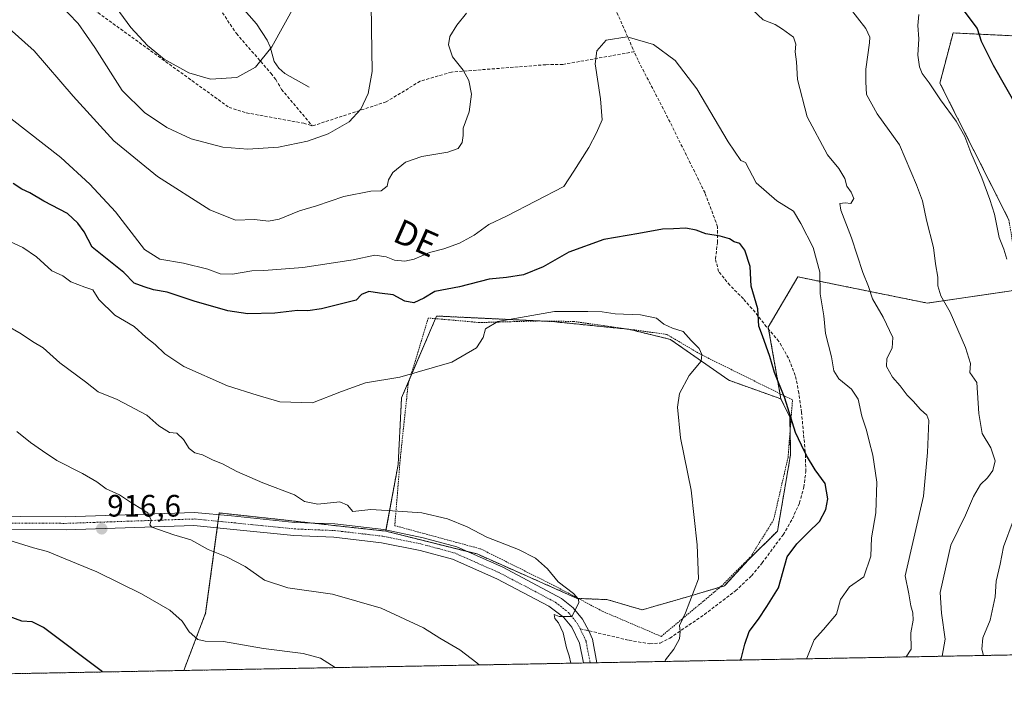
# Model space of a CAD drawing. Units: metres. Extents: x 628044 to 631502, y 4722676 to 4725053.
# Drawn here: x 628375 to 628694, y 4722676 to 4722893 of the extents above; entities that cross this region are included whole.
import ezdxf
from ezdxf.enums import TextEntityAlignment as Align

# ---------------------------------------------------------------- set-up
doc = ezdxf.new("R2010")
doc.units = ezdxf.units.M
doc.header["$MEASUREMENT"] = 0
for name, pattern in [('TRAZO_Y_PUNTO', [1, 0.5, -0.25, 0, -0.25]), ('TRAZOS', [0.75, 0.5, -0.25]), ('TRAZOSX2', [1.5, 1, -0.5])]:
    doc.linetypes.add(name, pattern=pattern)
for name, color, linetype, lineweight in [('Alambrada', 19, 'TRAZOS', 0), ('Arbolado forestal', 92, 'TRAZOS', 0), ('Arbolado forestal CxS', 92, 'Continuous', 0), ('Carátula', 7, 'Continuous', 5), ('Comarca CxS', 133, 'Continuous', 0), ('Comunidad Autónoma CxS', 142, 'Continuous', 0), ('Corriente natural lineal', 142, 'Continuous', 13), ('Cultivos herbáceos CxS', 92, 'Continuous', 0), ('Curva de nivel maestra', 36, 'Continuous', 30), ('Curva de nivel normal', 36, 'Continuous', 0), ('Entidad de ámbito territorial CxS', 92, 'Continuous', 0), ('Municipio CxS', 142, 'Continuous', 0), ('Pista no pavimentada', 254, 'Continuous', 13), ('Pista no pavimentada Cxs', 254, 'Continuous', 0), ('Pista pavimentada eje', 135, 'TRAZO_Y_PUNTO', 0), ('Provincia CxS', 1, 'Continuous', 0), ('Punto de cota en terreno', 7, 'Continuous', 0), ('Rótulo de punto de cota en terreno', 19, 'Continuous', 0), ('Senda', 19, 'TRAZOSX2', 0), ('Texto cartográfico', 19, 'Continuous', 0)]:
    doc.layers.add(name, color=color, linetype=linetype, lineweight=lineweight)
doc.styles.add('Arial', font='txt', dxfattribs={"height": 0.2})

# ---------------------------------------------------------------- blocks, each defined once
blk = doc.blocks.new('*U151')
at = {"layer": 'Arbolado forestal CxS', "color": 92, "linetype": 'Continuous', "lineweight": 0}
for points in [[(628720.51, 4722886.45, 868.1), (628677.08, 4722888.55, 877.24), (628673.87, 4722876.28, 878.27), (628672.84, 4722872.33, 879.03), (628695.13, 4722828.09, 879.01)], [(628698.81, 4722805.61, 879.44), (628668.78, 4722801.18, 886.11), (628626.97, 4722809.66, 896.97), (628617.39, 4722793.44, 899.51), (628621.44, 4722770.21, 900.34), (628604.63, 4722776.24, 903.41), (628585.89, 4722789.36, 905.59), (628585.75, 4722789.46, 905.58), (628572.27, 4722792.72, 906.04), (628547.69, 4722795.21, 905.69), (628510.2, 4722797.01, 902.8), (628498.87, 4722770.57, 905.68), (628497.77, 4722749.02, 908.01), (628493.78, 4722727.45, 910.77), (628439.98, 4722733.35, 912.95), (628435.56, 4722700.91, 918.42), (628428.48, 4722682.41, 921.85), (628351.99, 4722680.97, 930.95)]]:
    blk.add_polyline3d(points, dxfattribs=at)
blk = doc.blocks.new('*U154')
at = {"layer": 'Arbolado forestal CxS', "color": 92, "linetype": 'Continuous', "lineweight": 0}
for points in [[(628722.83, 4722687.93, 871.45), (628428.48, 4722682.41, 921.85), (628435.56, 4722700.91, 918.42), (628439.98, 4722733.35, 912.95), (628493.78, 4722727.45, 910.77), (628523.25, 4722720.08, 910.6), (628555.67, 4722705.7, 909.68), (628565.25, 4722705.33, 908.49), (628576.67, 4722702.01, 907.26), (628589.39, 4722705.7, 905.34), (628603.2, 4722709.76, 903.56), (628610.94, 4722718.23, 902.29), (628620.33, 4722727.45, 901.3), (628624.57, 4722752.15, 900.92), (628624.39, 4722764.32, 900.14), (628621.44, 4722770.21, 900.34), (628617.39, 4722793.44, 899.51), (628626.97, 4722809.66, 896.97), (628668.78, 4722801.18, 886.11), (628698.81, 4722805.61, 879.44)], [(628695.13, 4722828.09, 879.01), (628672.84, 4722872.33, 879.03), (628673.87, 4722876.28, 878.27), (628677.08, 4722888.55, 877.24), (628720.51, 4722886.45, 868.1)]]:
    blk.add_polyline3d(points, dxfattribs=at)
blk = doc.blocks.new('*U178')
at = {"layer": 'Curva de nivel normal', "color": 36, "linetype": 'Continuous', "lineweight": 0}
for points in [[(628686.93, 4722687.26, 880), (628686.35, 4722689.28, 880), (628686.74, 4722693.01, 880), (628689.11, 4722698.68, 880), (628690.7, 4722706.17, 880), (628691.06, 4722711.32, 880), (628692.33, 4722716.76, 880), (628693.34, 4722722.38, 880), (628696.56, 4722730.76, 880)], [(628694.5, 4722815.39, 880), (628693.5, 4722818.66, 880), (628691.98, 4722822.36, 880), (628690.52, 4722829.98, 880), (628688.92, 4722834.66, 880), (628686.37, 4722841.74, 880), (628682.8, 4722849.92, 880), (628680.91, 4722855.03, 880), (628678.12, 4722860.04, 880), (628672.98, 4722866.91, 880), (628669.31, 4722872.45, 880), (628667.09, 4722875.39, 880), (628666.2, 4722877.58, 880), (628665.72, 4722881.36, 880), (628665.98, 4722886.65, 880), (628665.72, 4722890.97, 880), (628665.98, 4722894.52, 880)], [(628464.75, 4722898.04, 880), (628457, 4722884.04, 880), (628451.67, 4722877.47, 880), (628445.59, 4722874.08, 880), (628437.13, 4722873.62, 880), (628430.17, 4722875.62, 880), (628422.12, 4722880.06, 880), (628416.74, 4722884.46, 880), (628411.42, 4722890.34, 880), (628403.09, 4722901.73, 880)]]:
    blk.add_polyline3d(points, dxfattribs=at)
blk = doc.blocks.new('*U194')
at = {"layer": 'Curva de nivel normal', "color": 36, "linetype": 'Continuous', "lineweight": 0}
for points in [[(628673.53, 4722687.01, 885), (628674.58, 4722692.58, 885), (628673.35, 4722700.92, 885), (628672.93, 4722707.64, 885), (628676.38, 4722722.93, 885), (628681.12, 4722732.64, 885), (628683.72, 4722738.66, 885), (628685.99, 4722742.58, 885), (628688.18, 4722744.72, 885), (628689.96, 4722747.07, 885), (628690.73, 4722750.16, 885), (628689.24, 4722754.34, 885), (628686.5, 4722759.05, 885), (628685.46, 4722765.46, 885), (628684.75, 4722775.49, 885), (628682.54, 4722778.76, 885), (628682.68, 4722781.71, 885), (628681.12, 4722786.86, 885), (628676.17, 4722798.24, 885), (628673.14, 4722803.59, 885), (628672.2, 4722806.78, 885), (628672.16, 4722809.61, 885), (628671.46, 4722813.86, 885), (628670.8, 4722819.2, 885), (628668.46, 4722828.01, 885), (628667.25, 4722834.27, 885), (628665.27, 4722839.4, 885), (628659.77, 4722852.31, 885), (628652.57, 4722862.4, 885), (628649.09, 4722868.65, 885), (628648.85, 4722872.69, 885), (628648.94, 4722876.83, 885), (628650.1, 4722885.36, 885), (628650.18, 4722887.2, 885), (628648.93, 4722889.98, 885), (628643.51, 4722896.86, 885)], [(628489.02, 4722898.32, 885), (628489.19, 4722889.72, 885), (628489.42, 4722876.12, 885), (628488.12, 4722868.93, 885), (628485.76, 4722863.94, 885), (628481.96, 4722859.83, 885), (628475.18, 4722855.88, 885), (628468.46, 4722853.53, 885), (628459.09, 4722851.58, 885), (628449.21, 4722850.91, 885), (628441.11, 4722851.59, 885), (628430.89, 4722854.27, 885), (628422.97, 4722857.96, 885), (628415.8, 4722862.83, 885), (628408.6, 4722869.97, 885), (628399.74, 4722883.78, 885), (628394.32, 4722891.61, 885), (628388.17, 4722898.08, 885)]]:
    blk.add_polyline3d(points, dxfattribs=at)
blk = doc.blocks.new('*U208')
at = {"layer": 'Curva de nivel normal', "color": 36, "linetype": 'Continuous', "lineweight": 0}
for points in [[(628661.88, 4722686.79, 890), (628663.56, 4722689.33, 890), (628663.43, 4722694.62, 890), (628664.15, 4722698.66, 890), (628664.12, 4722701, 890), (628663.42, 4722703.32, 890), (628662.8, 4722707.19, 890), (628661.62, 4722712.99, 890), (628667.56, 4722738.75, 890), (628668.79, 4722752.86, 890), (628669.3, 4722763.26, 890), (628668.66, 4722764.99, 890), (628666.58, 4722766.81, 890), (628664.24, 4722769.46, 890), (628662.2, 4722771.41, 890), (628659.95, 4722774.49, 890), (628657.52, 4722777.27, 890), (628655.62, 4722780.65, 890), (628655.64, 4722783.31, 890), (628657.45, 4722786.66, 890), (628657.63, 4722790.05, 890), (628654.53, 4722796.66, 890), (628651, 4722802.61, 890), (628649.79, 4722806.51, 890), (628647.98, 4722811.05, 890), (628644.26, 4722822.33, 890), (628640.78, 4722831.27, 890), (628640.54, 4722833.4, 890), (628642.24, 4722833.6, 890), (628644.09, 4722833.4, 890), (628645.01, 4722834.99, 890), (628644.2, 4722837.07, 890), (628642.73, 4722839.04, 890), (628642.09, 4722841.47, 890), (628640.19, 4722844.71, 890), (628636.56, 4722849.1, 890), (628629.95, 4722861.45, 890), (628626.85, 4722873.5, 890), (628626.45, 4722879.17, 890), (628626.06, 4722882.43, 890), (628626.33, 4722884.92, 890), (628625.47, 4722887.17, 890), (628621.93, 4722889.72, 890), (628619.62, 4722891.24, 890), (628615.72, 4722892.75, 890), (628612.15, 4722896.16, 890)], [(628519.87, 4722894.94, 890), (628516.7, 4722891.1, 890), (628514.51, 4722887.34, 890), (628514.04, 4722884.65, 890), (628515.31, 4722880.83, 890), (628518.79, 4722876.45, 890), (628520.66, 4722873.15, 890), (628521.45, 4722868.73, 890), (628520.71, 4722862.98, 890), (628518.83, 4722857.76, 890), (628518.77, 4722855.43, 890), (628518.47, 4722853.09, 890), (628517.15, 4722851.18, 890), (628513.87, 4722850.04, 890), (628505.45, 4722848.61, 890), (628500.12, 4722846.72, 890), (628496.09, 4722843.37, 890), (628494.62, 4722841.07, 890), (628494.23, 4722839, 890), (628492.32, 4722837.45, 890), (628488.92, 4722837.34, 890), (628480.25, 4722835.61, 890), (628471.34, 4722832.66, 890), (628465.94, 4722830.98, 890), (628459.34, 4722828.3, 890), (628455.84, 4722827.68, 890), (628451.3, 4722828.2, 890), (628445.18, 4722827.97, 890), (628436.96, 4722831.32, 890), (628419.98, 4722842.17, 890), (628405.94, 4722853.62, 890), (628392.73, 4722868.11, 890), (628380.12, 4722882.73, 890), (628366.95, 4722894.5, 890)]]:
    blk.add_polyline3d(points, dxfattribs=at)
blk = doc.blocks.new('*U210')
at = {"layer": 'Curva de nivel normal', "color": 36, "linetype": 'Continuous', "lineweight": 0}
blk.add_polyline3d([(628345.54, 4722881.87, 895), (628388.72, 4722848.22, 895), (628398.17, 4722839.6, 895), (628406.44, 4722830.71, 895), (628415.82, 4722818.51, 895), (628420.74, 4722815.37, 895), (628428.42, 4722814.07, 895), (628436.28, 4722812.16, 895), (628440.29, 4722810.69, 895), (628444.21, 4722810.52, 895), (628450.46, 4722811.62, 895), (628454.42, 4722811.74, 895), (628466.92, 4722812.66, 895), (628483.25, 4722815.17, 895), (628490.25, 4722816.69, 895), (628493.92, 4722816.14, 895), (628496.58, 4722815.06, 895), (628499.92, 4722814.72, 895), (628502.92, 4722815.4, 895), (628507.92, 4722817.5, 895), (628512.51, 4722818.76, 895), (628517.64, 4722820.59, 895), (628522.3, 4722823.12, 895), (628527.07, 4722826.57, 895), (628533.04, 4722829.4, 895), (628551.29, 4722838.9, 895), (628554.57, 4722843.88, 895), (628559.38, 4722851.5, 895), (628561.9, 4722856.2, 895), (628563.71, 4722860.48, 895), (628563.16, 4722867.21, 895), (628561.48, 4722878.52, 895), (628561.99, 4722882.71, 895), (628564.96, 4722886.21, 895), (628571.82, 4722887.25, 895), (628580.3, 4722884.81, 895), (628587.25, 4722879.62, 895), (628594.27, 4722870.47, 895), (628604.44, 4722853.38, 895), (628608.46, 4722847.32, 895), (628610.01, 4722846.69, 895), (628613.49, 4722840.03, 895), (628620.09, 4722834.2, 895), (628625.54, 4722830.94, 895), (628627.84, 4722826.9, 895), (628631.85, 4722819.12, 895), (628634, 4722811.22, 895), (628634.15, 4722804.18, 895), (628635.37, 4722797.11, 895), (628635.9, 4722791.31, 895), (628637.75, 4722783.83, 895), (628638.57, 4722779.31, 895), (628640.22, 4722776.65, 895), (628644.28, 4722773.31, 895), (628646.43, 4722770.18, 895), (628647.6, 4722764.62, 895), (628649.08, 4722760.15, 895), (628649.93, 4722756.52, 895), (628651.18, 4722751.98, 895), (628652.4, 4722743.31, 895), (628652.09, 4722733.4, 895), (628650.76, 4722725.32, 895), (628650.54, 4722719.32, 895), (628648.24, 4722712.66, 895), (628643.58, 4722709.5, 895), (628640.68, 4722705.32, 895), (628639.39, 4722700.66, 895), (628635.25, 4722695.66, 895), (628632.23, 4722692.29, 895), (628629.88, 4722686.4, 895), (628629.78, 4722686.19, 895)], dxfattribs=at)
blk = doc.blocks.new('*U214')
at = {"layer": 'Curva de nivel maestra', "color": 36, "linetype": 'Continuous', "lineweight": 30}
blk.add_polyline3d([(628608.26, 4722685.78, 900), (628608.6, 4722686.21, 900), (628609.75, 4722690.88, 900), (628611.22, 4722694.99, 900), (628614.18, 4722698.99, 900), (628616.89, 4722703.12, 900), (628620.63, 4722709.16, 900), (628623.48, 4722719.12, 900), (628626.61, 4722723.36, 900), (628630.29, 4722727.02, 900), (628633.91, 4722730.58, 900), (628635.98, 4722734.4, 900), (628636.58, 4722737.93, 900), (628635.81, 4722742.89, 900), (628632.54, 4722747.28, 900), (628629.72, 4722751.9, 900), (628628.14, 4722755.3, 900), (628626.12, 4722759.3, 900), (628622.74, 4722770.48, 900), (628619.4, 4722778.8, 900), (628617.85, 4722783.92, 900), (628615.54, 4722790.61, 900), (628614.36, 4722793.68, 900), (628614.02, 4722799.28, 900), (628611.85, 4722806.65, 900), (628611.56, 4722812.98, 900), (628609.85, 4722818.28, 900), (628608.13, 4722820.48, 900), (628606.34, 4722821.04, 900), (628604.85, 4722821.92, 900), (628601.8, 4722822.87, 900), (628597.15, 4722823.56, 900), (628594.02, 4722824.76, 900), (628590.71, 4722825.45, 900), (628586.7, 4722825.18, 900), (628583.24, 4722825.08, 900), (628575.58, 4722823.74, 900), (628564.25, 4722821.79, 900), (628552.92, 4722817.68, 900), (628544.58, 4722812.9, 900), (628538.3, 4722810.31, 900), (628532.8, 4722809.49, 900), (628527.13, 4722808.96, 900), (628517.59, 4722806.43, 900), (628509.61, 4722804.95, 900), (628506.02, 4722802.79, 900), (628502.8, 4722801.32, 900), (628499.97, 4722801.85, 900), (628496.12, 4722803.9, 900), (628491.72, 4722804.41, 900), (628488.28, 4722804.92, 900), (628485.95, 4722803.97, 900), (628484.25, 4722802.16, 900), (628473.01, 4722799.38, 900), (628468.56, 4722798.66, 900), (628465.25, 4722798.78, 900), (628457.92, 4722797.97, 900), (628449.25, 4722797.71, 900), (628442.74, 4722798.7, 900), (628431.88, 4722801.86, 900), (628423.13, 4722804.71, 900), (628418.74, 4722805.52, 900), (628415.71, 4722806.44, 900), (628412.45, 4722807.63, 900), (628409.11, 4722811.03, 900), (628398.91, 4722819.31, 900), (628396.33, 4722824.28, 900), (628394.21, 4722827.06, 900), (628390.91, 4722830.18, 900), (628383.29, 4722834.18, 900), (628378.71, 4722836.8, 900), (628376.17, 4722838, 900), (628373.4, 4722839.9, 900)], dxfattribs=at)
blk = doc.blocks.new('*U220')
at = {"layer": 'Curva de nivel maestra', "color": 36, "linetype": 'Continuous', "lineweight": 30}
blk.add_polyline3d([(628676.65, 4722900.98, 875), (628684.86, 4722889.93, 875), (628686.16, 4722885.9, 875), (628690.02, 4722878.09, 875), (628698.04, 4722864.15, 875)], dxfattribs=at)
blk = doc.blocks.new('5PATER')
at = {"layer": 'Carátula', "linetype": 'Continuous', "lineweight": 5}
h = blk.add_hatch(color=250, dxfattribs=at)
edge = h.paths.add_edge_path()
edge.add_ellipse((0, 0.01), major_axis=(-1.33, -1.34), ratio=0.999422, start_angle=0, end_angle=360)
blk = doc.blocks.new('*U222')
at = {"layer": 'Pista no pavimentada Cxs', "color": 254, "linetype": 'Continuous', "lineweight": 0}
blk.add_polyline3d([(628360.78, 4722732.3, 920.1), (628390.4, 4722732.11, 917.44), (628431.91, 4722733.53, 913.62), (628443.91, 4722732.38, 912.62), (628464.41, 4722730.3, 911.41), (628477.34, 4722729.77, 911.1), (628493.12, 4722727.94, 910.74), (628505.89, 4722725.33, 910.81), (628516.77, 4722722.41, 910.64), (628531.56, 4722715.85, 910.58), (628550.57, 4722705.72, 910.17), (628554.29, 4722702.66, 910), (628557.36, 4722698.96, 909.71), (628559.34, 4722695.25, 909.45), (628560.53, 4722692.5, 909.31), (628562.02, 4722684.91, 908.69), (628557.67, 4722684.83, 908.91), (628556.42, 4722691.22, 909.42), (628553.87, 4722696.46, 909.73), (628551.25, 4722699.62, 909.89), (628546.42, 4722703.24, 910.09), (628529.7, 4722711.99, 910.88), (628515.34, 4722718.36, 911.04), (628504.91, 4722721.16, 911.56), (628492.44, 4722723.71, 910.88), (628477.01, 4722725.5, 911.36), (628464.11, 4722726.03, 911.86), (628443.49, 4722728.12, 912.64), (628431.78, 4722729.24, 913.38), (628390.46, 4722727.83, 917.85), (628360.71, 4722728.02, 920.17)], dxfattribs=at)

msp = doc.modelspace()

# ---------------------------------------------------------------- linework, layer by layer
at = {"layer": 'Alambrada', "color": 19, "linetype": 'TRAZOS', "lineweight": 0}
msp.add_polyline3d([(628582.78, 4722693.41, 913.54), (628602.22, 4722709.68, 904.34), (628611.69, 4722719.19, 904.18), (628619.1, 4722731.09, 904.03), (628623.76, 4722751.3, 912.2), (628625.21, 4722769.9, 907.38), (628595.21, 4722784.76, 911.76), (628584.6, 4722791.04, 907.13), (628554.45, 4722795.25, 909.89), (628543.14, 4722795.41, 909.66), (628524.15, 4722794.9, 908.34), (628507.51, 4722796.36, 907.84), (628501, 4722774.93, 909.29), (628498.48, 4722751.25, 907.97), (628496.69, 4722729.22, 917.81), (628524.42, 4722721.72, 910.47), (628548.03, 4722709.93, 910.35), (628563.73, 4722701.58, 910.37), (628582.78, 4722693.41, 913.54)], dxfattribs=at)
at = {"layer": 'Arbolado forestal', "color": 92, "linetype": 'TRAZOS', "lineweight": 0}
for points in [[(628859.27, 4722882.29, 845.35), (628851.16, 4722880.81, 846.67), (628839.21, 4722879.89, 847.87), (628837.75, 4722879.78, 848.05), (628836.29, 4722879.67, 848.24), (628832, 4722879.34, 848.93), (628804, 4722878.97, 854.6), (628762, 4722872.33, 862.85), (628720.51, 4722886.45, 868.1), (628677.08, 4722888.55, 877.24), (628673.87, 4722876.28, 878.27), (628672.84, 4722872.33, 879.03), (628695.13, 4722828.09, 879.01), (628698.81, 4722805.61, 879.44), (628668.78, 4722801.18, 886.11), (628626.97, 4722809.66, 896.97), (628617.39, 4722793.44, 899.51), (628617.52, 4722792.71, 899.47), (628621.14, 4722771.91, 900.21), (628621.44, 4722770.22, 900.34)], [(628621.44, 4722770.22, 900.34), (628604.63, 4722776.24, 903.41), (628585.89, 4722789.36, 905.59), (628585.75, 4722789.46, 905.58), (628572.27, 4722792.72, 906.04), (628547.69, 4722795.21, 905.69), (628543.63, 4722795.4, 905.49), (628510.2, 4722797.01, 902.8), (628509.83, 4722796.16, 902.93), (628501.64, 4722777.03, 904.98), (628498.87, 4722770.57, 905.68), (628497.77, 4722749.02, 908.01), (628493.84, 4722727.79, 910.75), (628493.78, 4722727.45, 910.77)], [(628556.01, 4722705.69, 909.64), (628565.25, 4722705.33, 908.49), (628576.67, 4722702.01, 907.26), (628589.39, 4722705.7, 905.34), (628601.83, 4722709.35, 903.8), (628603.2, 4722709.76, 903.56), (628610.94, 4722718.23, 902.29), (628620.33, 4722727.45, 901.3), (628624.57, 4722752.15, 900.92), (628624.45, 4722760.15, 900.39), (628624.39, 4722764.32, 900.14), (628621.44, 4722770.22, 900.34)], [(628493.78, 4722727.45, 910.77), (628469.82, 4722730.08, 911.2), (628439.98, 4722733.35, 912.95), (628439.9, 4722732.76, 912.93), (628439.61, 4722730.64, 912.85), (628439.33, 4722728.52, 912.76), (628435.56, 4722700.91, 918.42), (628428.48, 4722682.41, 921.85)], [(628493.78, 4722727.45, 910.77), (628520.45, 4722720.78, 910.63), (628523.25, 4722720.08, 910.6), (628555.67, 4722705.7, 909.68), (628556.01, 4722705.69, 909.64)], [(628722.83, 4722687.93, 871.45), (628700.51, 4722687.51, 876.55), (628562.02, 4722684.91, 908.69), (628559.84, 4722684.87, 908.85), (628557.67, 4722684.83, 908.91), (628428.48, 4722682.41, 921.85)], [(628428.48, 4722682.41, 921.85), (628351.99, 4722680.97, 930.95)]]:
    msp.add_polyline3d(points, dxfattribs=at)
at = {"layer": 'Comarca CxS', "color": 133, "linetype": 'Continuous', "lineweight": 0}
msp.add_polyline3d([(629636.59, 4722705.08, 838.22), (628086.41, 4722675.99, 923.13), (628043.68, 4724989.35, 661.67), (631458.36, 4725053.44, 652.83)], dxfattribs=at)
msp.add_polyline3d([(629636.59, 4722705.08, 838.22), (628086.41, 4722675.99, 923.13), (628043.68, 4724989.35, 661.67), (631458.36, 4725053.44, 652.83)], dxfattribs=at)
at = {"layer": 'Comunidad Autónoma CxS', "color": 142, "linetype": 'Continuous', "lineweight": 0}
msp.add_polyline3d([(629636.59, 4722705.08, 838.22), (628086.41, 4722675.99, 923.13), (628043.68, 4724989.35, 661.67), (631458.36, 4725053.44, 652.83), (631470.62, 4724407.2, 798.31), (631502.24, 4722740.08, 797.77), (629636.59, 4722705.08, 838.22)], close=True, dxfattribs=at)
msp.add_polyline3d([(629636.59, 4722705.08, 838.22), (628086.41, 4722675.99, 923.13), (628043.68, 4724989.35, 661.67), (631458.36, 4725053.44, 652.83), (631470.62, 4724407.2, 798.31), (631502.24, 4722740.08, 797.77), (629636.59, 4722705.08, 838.22)], close=True, dxfattribs=at)
at = {"layer": 'Corriente natural lineal', "color": 142, "linetype": 'Continuous', "lineweight": 13}
msp.add_polyline3d([(628469, 4722871, 882.54), (628461.13, 4722875.43, 881.53), (628459.18, 4722877.16, 881.21), (628457.76, 4722879.31, 880.64), (628456.45, 4722884.09, 879.28), (628455.42, 4722886.22, 879.09), (628451.97, 4722891.53, 878.34), (628444.89, 4722899.67, 876.76)], dxfattribs=at)
at = {"layer": 'Cultivos herbáceos CxS', "color": 92, "linetype": 'Continuous', "lineweight": 0}
msp.add_polyline3d([(628621.44, 4722770.21, 900.34), (628624.39, 4722764.32, 900.14), (628624.57, 4722752.15, 900.92), (628620.33, 4722727.45, 901.3), (628610.94, 4722718.23, 902.29), (628603.2, 4722709.76, 903.56), (628589.39, 4722705.7, 905.34), (628576.67, 4722702.01, 907.26), (628565.25, 4722705.33, 908.49), (628555.67, 4722705.7, 909.68), (628523.25, 4722720.08, 910.6), (628493.78, 4722727.45, 910.77), (628497.77, 4722749.02, 908.01), (628498.87, 4722770.57, 905.68), (628510.2, 4722797.01, 902.8), (628547.69, 4722795.21, 905.69), (628572.27, 4722792.72, 906.04), (628585.75, 4722789.46, 905.58), (628585.89, 4722789.36, 905.59), (628604.63, 4722776.24, 903.41), (628621.44, 4722770.21, 900.34)], close=True, dxfattribs=at)
for points in [[(628621.44, 4722770.22, 900.34), (628604.63, 4722776.24, 903.41), (628585.89, 4722789.36, 905.59), (628585.75, 4722789.46, 905.58), (628572.27, 4722792.72, 906.04), (628547.69, 4722795.21, 905.69), (628543.63, 4722795.4, 905.49), (628510.2, 4722797.01, 902.8), (628509.83, 4722796.16, 902.93), (628501.64, 4722777.03, 904.98), (628498.87, 4722770.57, 905.68), (628497.77, 4722749.02, 908.01), (628493.84, 4722727.79, 910.75), (628493.78, 4722727.45, 910.77)], [(628556.01, 4722705.69, 909.64), (628565.25, 4722705.33, 908.49), (628576.67, 4722702.01, 907.26), (628589.39, 4722705.7, 905.34), (628601.83, 4722709.35, 903.8), (628603.2, 4722709.76, 903.56), (628610.94, 4722718.23, 902.29), (628620.33, 4722727.45, 901.3), (628624.57, 4722752.15, 900.92), (628624.45, 4722760.15, 900.39), (628624.39, 4722764.32, 900.14), (628621.44, 4722770.22, 900.34)], [(628493.78, 4722727.45, 910.77), (628520.45, 4722720.78, 910.63), (628523.25, 4722720.08, 910.6), (628555.67, 4722705.7, 909.68), (628556.01, 4722705.69, 909.64)]]:
    msp.add_polyline3d(points, dxfattribs=at)
at = {"layer": 'Curva de nivel maestra', "color": 36, "linetype": 'Continuous', "lineweight": 30}
msp.add_polyline3d([(628402.23, 4722681.92, 925), (628383.18, 4722696.27, 925), (628379.47, 4722698.17, 925), (628376.14, 4722698.32, 925), (628371.17, 4722700.2, 925)], dxfattribs=at)
at = {"layer": 'Curva de nivel normal', "color": 36, "linetype": 'Continuous', "lineweight": 0}
for points in [[(628583.95, 4722685.33, 905), (628584.12, 4722685.86, 905), (628586.82, 4722689.27, 905), (628588.66, 4722692.66, 905), (628588.94, 4722694.99, 905), (628588.65, 4722696.99, 905), (628590.62, 4722700.99, 905), (628594.84, 4722711.99, 905), (628594.36, 4722722.99, 905), (628592.41, 4722740.67, 905), (628589.04, 4722757.66, 905), (628588.03, 4722767.49, 905), (628588.72, 4722772, 905), (628591.79, 4722777.82, 905), (628595.71, 4722782.43, 905), (628595.88, 4722784.53, 905), (628595.05, 4722786.46, 905), (628592.46, 4722789.13, 905), (628589.89, 4722792.01, 905), (628586.37, 4722793.11, 905), (628583.64, 4722794.39, 905), (628581.21, 4722796.27, 905), (628576.05, 4722797.44, 905), (628567.95, 4722797.68, 905), (628563.7, 4722798.38, 905), (628559.1, 4722798.52, 905), (628548.25, 4722798.5, 905), (628530, 4722795.29, 905), (628525.96, 4722792.84, 905), (628525.19, 4722790.07, 905), (628523.12, 4722786.73, 905), (628515.1, 4722782.11, 905), (628498.31, 4722777.28, 905), (628487.26, 4722775.38, 905), (628479.42, 4722772.57, 905), (628470.14, 4722768.98, 905), (628459.55, 4722769.28, 905), (628452.23, 4722771.38, 905), (628442.66, 4722774.49, 905), (628428.56, 4722780.73, 905), (628422.34, 4722784.82, 905), (628419.3, 4722787.84, 905), (628416.24, 4722790.2, 905), (628412.44, 4722793.64, 905), (628406.22, 4722797.28, 905), (628401, 4722802.38, 905), (628399.13, 4722805.52, 905), (628396.57, 4722806.29, 905), (628391.98, 4722808.04, 905), (628389.38, 4722810.02, 905), (628385.83, 4722811.59, 905), (628380.86, 4722816.18, 905), (628376.47, 4722819.19, 905), (628361.61, 4722825.99, 905)], [(628371.07, 4722794, 910), (628375.93, 4722791.2, 910), (628379.66, 4722788.72, 910), (628383.03, 4722786.75, 910), (628388.49, 4722781.88, 910), (628396.72, 4722775.77, 910), (628400.8, 4722772.52, 910), (628406.95, 4722770.01, 910), (628416.54, 4722764.93, 910), (628420.39, 4722761.46, 910), (628423.87, 4722759.36, 910), (628426.28, 4722759.08, 910), (628428.44, 4722757.06, 910), (628430.24, 4722754.14, 910), (628432.04, 4722752.8, 910), (628434.53, 4722752.08, 910), (628438.01, 4722750.45, 910), (628440.99, 4722749.22, 910), (628445.61, 4722746.74, 910), (628454.03, 4722743.07, 910), (628464.25, 4722739.15, 910), (628467.51, 4722737.02, 910), (628471.87, 4722736.14, 910), (628478.93, 4722736.94, 910), (628481.44, 4722735.89, 910), (628483.13, 4722733.76, 910), (628488.92, 4722734.42, 910), (628497.7, 4722733.93, 910), (628505.4, 4722733.34, 910), (628513.72, 4722731.41, 910), (628520.07, 4722728.88, 910), (628526.4, 4722725.47, 910), (628536.71, 4722721.48, 910), (628542.13, 4722718.75, 910), (628545.99, 4722715.3, 910), (628549.5, 4722711.07, 910), (628554.43, 4722707.32, 910), (628556.1, 4722705.45, 910), (628556.19, 4722704.25, 910), (628553.85, 4722699.85, 910), (628549.83, 4722699.88, 910), (628548.2, 4722700.47, 910), (628548.37, 4722699.16, 910), (628549.58, 4722697.83, 910), (628551.08, 4722694.54, 910), (628552.14, 4722689.78, 910), (628553.03, 4722687.16, 910), (628553.52, 4722684.75, 910)], [(628374.55, 4722759.72, 915), (628379.02, 4722756.08, 915), (628382.81, 4722753.47, 915), (628387.48, 4722750.27, 915), (628395.8, 4722746.12, 915), (628400.42, 4722743.35, 915), (628403.46, 4722741.09, 915), (628407.74, 4722739.18, 915), (628411.33, 4722736.8, 915), (628416.87, 4722733.35, 915), (628418.01, 4722730.97, 915), (628417.51, 4722729.54, 915), (628418.22, 4722728.74, 915), (628425.28, 4722726.27, 915), (628430.8, 4722724.69, 915), (628436.36, 4722721.5, 915), (628442.26, 4722719.18, 915), (628448.34, 4722716.02, 915), (628454.63, 4722711.58, 915), (628462.14, 4722709.12, 915), (628476.59, 4722707.03, 915), (628492.33, 4722702.55, 915), (628505.92, 4722696.14, 915), (628511.25, 4722692.89, 915), (628517.68, 4722689.04, 915), (628523.19, 4722684.93, 915), (628523.98, 4722684.2, 915)], [(628372, 4722724.58, 920), (628379.95, 4722722.02, 920), (628384.51, 4722720.88, 920), (628389.61, 4722718.69, 920), (628400.42, 4722714.28, 920), (628414.89, 4722707.24, 920), (628423.99, 4722701.91, 920), (628427.98, 4722698.31, 920), (628430.27, 4722694.91, 920), (628433, 4722692.4, 920), (628435.44, 4722691.84, 920), (628441.36, 4722691.8, 920), (628454.29, 4722689.53, 920), (628467.07, 4722687.85, 920), (628472.69, 4722686.43, 920), (628477.37, 4722683.33, 920)]]:
    msp.add_polyline3d(points, dxfattribs=at)
at = {"layer": 'Entidad de ámbito territorial CxS', "color": 92, "linetype": 'Continuous', "lineweight": 0}
msp.add_polyline3d([(629636.59, 4722705.08, 838.22), (628086.41, 4722675.99, 923.13), (628050.9, 4724598.62, 717.52)], dxfattribs=at)
msp.add_polyline3d([(629636.59, 4722705.08, 838.22), (628086.41, 4722675.99, 923.13), (628050.9, 4724598.62, 717.52)], dxfattribs=at)
at = {"layer": 'Municipio CxS', "color": 142, "linetype": 'Continuous', "lineweight": 0}
msp.add_polyline3d([(629636.59, 4722705.08, 838.22), (628086.41, 4722675.99, 923.13), (628043.68, 4724989.35, 661.67), (631458.36, 4725053.44, 652.83)], dxfattribs=at)
msp.add_polyline3d([(629636.59, 4722705.08, 838.22), (628086.41, 4722675.99, 923.13), (628043.68, 4724989.35, 661.67), (631458.36, 4725053.44, 652.83)], dxfattribs=at)
at = {"layer": 'Pista no pavimentada', "color": 254, "linetype": 'Continuous', "lineweight": 13}
for points in [[(628360.78, 4722732.3, 920.1), (628390.4, 4722732.11, 917.44), (628431.91, 4722733.53, 913.62), (628443.91, 4722732.38, 912.62), (628464.41, 4722730.3, 911.41), (628477.34, 4722729.77, 911.1), (628493.12, 4722727.94, 910.74), (628505.89, 4722725.33, 910.81), (628516.77, 4722722.41, 910.64), (628531.56, 4722715.85, 910.58), (628550.57, 4722705.72, 910.17), (628554.29, 4722702.66, 910), (628557.36, 4722698.96, 909.71), (628559.34, 4722695.25, 909.45), (628560.53, 4722692.5, 909.31), (628562.02, 4722684.91, 908.69)], [(628557.67, 4722684.83, 908.91), (628556.42, 4722691.22, 909.42), (628553.87, 4722696.46, 909.73), (628551.25, 4722699.62, 909.89), (628546.42, 4722703.24, 910.09), (628529.7, 4722711.99, 910.88), (628515.34, 4722718.36, 911.04), (628504.91, 4722721.16, 911.56), (628492.44, 4722723.71, 910.88), (628477.01, 4722725.5, 911.36), (628464.11, 4722726.03, 911.86), (628443.49, 4722728.12, 912.64), (628431.78, 4722729.24, 913.38), (628390.46, 4722727.83, 917.85), (628360.71, 4722728.02, 920.17)], [(628562.02, 4722684.91, 908.69), (628557.67, 4722684.83, 908.91)]]:
    msp.add_polyline3d(points, dxfattribs=at)
at = {"layer": 'Pista pavimentada eje', "color": 135, "linetype": 'TRAZO_Y_PUNTO', "lineweight": 0}
for points in [[(628271.65, 4722729.59, 927.32), (628273.54, 4722730.42, 927.2), (628280.68, 4722732.07, 927.01), (628283.24, 4722732.24, 926.93), (628285.52, 4722732.4, 926.84), (628305.33, 4722731.79, 925.58), (628325.03, 4722731.18, 923.81), (628360.75, 4722730.16, 920.08), (628390.43, 4722729.97, 917.56), (628431.85, 4722731.39, 913.5), (628443.7, 4722730.25, 912.55), (628464.26, 4722728.17, 911.64), (628477.18, 4722727.64, 911.33), (628492.78, 4722725.83, 910.81), (628505.4, 4722723.25, 911.11), (628516.06, 4722720.39, 910.86), (628530.63, 4722713.92, 910.75), (628538.99, 4722709.55, 910.52), (628548.5, 4722704.48, 910.16), (628550.91, 4722702.67, 910.15), (628552.77, 4722701.14, 909.97), (628555.62, 4722697.71, 909.76), (628556.58, 4722695.9, 909.69)], [(628556.58, 4722695.9, 909.69), (628557.88, 4722693.24, 909.51), (628558.48, 4722691.86, 909.38), (628559.1, 4722688.67, 909.18), (628559.84, 4722684.87, 908.85)]]:
    msp.add_polyline3d(points, dxfattribs=at)
at = {"layer": 'Provincia CxS', "color": 1, "linetype": 'Continuous', "lineweight": 0}
msp.add_polyline3d([(631502.24, 4722740.08, 797.77), (628086.41, 4722675.99, 923.13), (628043.68, 4724989.35, 661.67), (631458.36, 4725053.44, 652.83), (631502.24, 4722740.08, 797.77)], close=True, dxfattribs=at)
msp.add_polyline3d([(631502.24, 4722740.08, 797.77), (628086.41, 4722675.99, 923.13), (628043.68, 4724989.35, 661.67), (631458.36, 4725053.44, 652.83), (631502.24, 4722740.08, 797.77)], close=True, dxfattribs=at)
at = {"layer": 'Senda', "color": 19, "linetype": 'TRAZOSX2', "lineweight": 0}
for points in [[(628385.91, 4722990.3, 862.07), (628393.49, 4722963.18, 866.77), (628396.66, 4722956.44, 868.2), (628402.75, 4722945.5, 869.77), (628404.81, 4722940.98, 869.36), (628407.53, 4722937.68, 868.37), (628412.82, 4722932.34, 868.34), (628419.94, 4722923.91, 869.92), (628426.28, 4722916.2, 871.67), (628431.37, 4722909.55, 873.64), (628436.84, 4722901.32, 876.61), (628445.51, 4722888.31, 878.77), (628456.71, 4722875.44, 881.04), (628458.21, 4722873.51, 881.38), (628460.12, 4722870.3, 882), (628470.03, 4722858.46, 884.77)], [(628294.57, 4722982.78, 880.31), (628307.27, 4722969.32, 882.56), (628351.39, 4722930.34, 884.61), (628354.2, 4722928.54, 884.73), (628357, 4722926.74, 884.98), (628443.12, 4722864.46, 882.68), (628448.7, 4722862.71, 882.96), (628467.24, 4722859.34, 884.4), (628470.03, 4722858.46, 884.77)], [(628623.04, 4722978.31, 873.05), (628608.71, 4722967.74, 876.51), (628604.14, 4722966.86, 877.32), (628595.39, 4722967.12, 878.81), (628580.14, 4722969.43, 880.21), (628565.24, 4722966.62, 881.98), (628559.22, 4722956.29, 884.18), (628558.48, 4722943.89, 885.73), (628558.19, 4722928.81, 888.58), (628560.6, 4722912.97, 891.1), (628574.06, 4722882.46, 894.92)], [(628574.06, 4722882.46, 894.92), (628551.03, 4722878.36, 894.05), (628545.48, 4722878.26, 893.51), (628515.02, 4722875.88, 889.56), (628504.91, 4722872.93, 887.69), (628493.93, 4722866.27, 885.46), (628470.03, 4722858.46, 884.77)], [(628556.58, 4722695.9, 909.69), (628572.38, 4722692.17, 907.57), (628579.13, 4722691, 906.37), (628582.49, 4722691.26, 905.85), (628585.56, 4722692.86, 905.42), (628596.74, 4722700.51, 903.54), (628606.78, 4722708.15, 902.45), (628611.95, 4722713.01, 902.05), (628615.39, 4722717.18, 901.59), (628622.17, 4722726.31, 900.92), (628625.18, 4722731.47, 901.22), (628627.45, 4722736.56, 901.11), (628628.85, 4722741.63, 900.91), (628629.51, 4722746.69, 900.37), (628629.33, 4722753.08, 899.78), (628628.11, 4722765.85, 899.11), (628627.27, 4722772.1, 898.85), (628626.1, 4722777.8, 898.71), (628623.92, 4722783.42, 898.8), (628620.8, 4722788.82, 899.05), (628616.82, 4722793.53, 899.61), (628613.11, 4722798.25, 900.03), (628609.34, 4722802.57, 900.41), (628604.96, 4722806.94, 900.84), (628601.31, 4722811.45, 901.12), (628600.31, 4722815.48, 900.91), (628600.96, 4722820.74, 900.19), (628601.01, 4722825.85, 899.32), (628596.93, 4722836.83, 897.86), (628584.18, 4722862.6, 895.92), (628575.29, 4722879.68, 895.17), (628574.06, 4722882.46, 894.92)]]:
    msp.add_polyline3d(points, dxfattribs=at)

# ---------------------------------------------------------------- block references
at = {"layer": 'Arbolado forestal CxS', "color": 92, "linetype": 'Continuous', "lineweight": 0}
for name in ['*U151', '*U154']:
    msp.add_blockref(name, (0, 0), dxfattribs=at)
at = {"layer": 'Curva de nivel maestra', "color": 36, "linetype": 'Continuous', "lineweight": 30}
for name in ['*U220', '*U214']:
    msp.add_blockref(name, (0, 0), dxfattribs=at)
at = {"layer": 'Curva de nivel normal', "color": 36, "linetype": 'Continuous', "lineweight": 0}
for name in ['*U178', '*U194', '*U208', '*U210']:
    msp.add_blockref(name, (0, 0), dxfattribs=at)
at = {"layer": 'Pista no pavimentada Cxs', "color": 254, "linetype": 'Continuous', "lineweight": 0}
msp.add_blockref('*U222', (0, 0), dxfattribs=at)
at = {"layer": 'Punto de cota en terreno', "linetype": 'Continuous', "lineweight": 0}
msp.add_blockref('5PATER', (628401.99, 4722728.22, 916.6), dxfattribs=at)

# ---------------------------------------------------------------- texts
at = {"layer": 'Rótulo de punto de cota en terreno', "color": 19, "linetype": 'Continuous', "lineweight": 0, "style": 'Arial'}
msp.add_text('916,6', height=7, dxfattribs=at).set_placement((628403.75, 4722729.98), align=Align.BOTTOM_LEFT)
at = {"layer": 'Texto cartográfico', "color": 19, "linetype": 'Continuous', "lineweight": 0, "style": 'Arial'}
msp.add_text('DE', height=8, rotation=-23.9479, dxfattribs=at).set_placement((628503.57, 4722822.24), align=Align.MIDDLE_CENTER)

doc.saveas('drawing.dxf')
